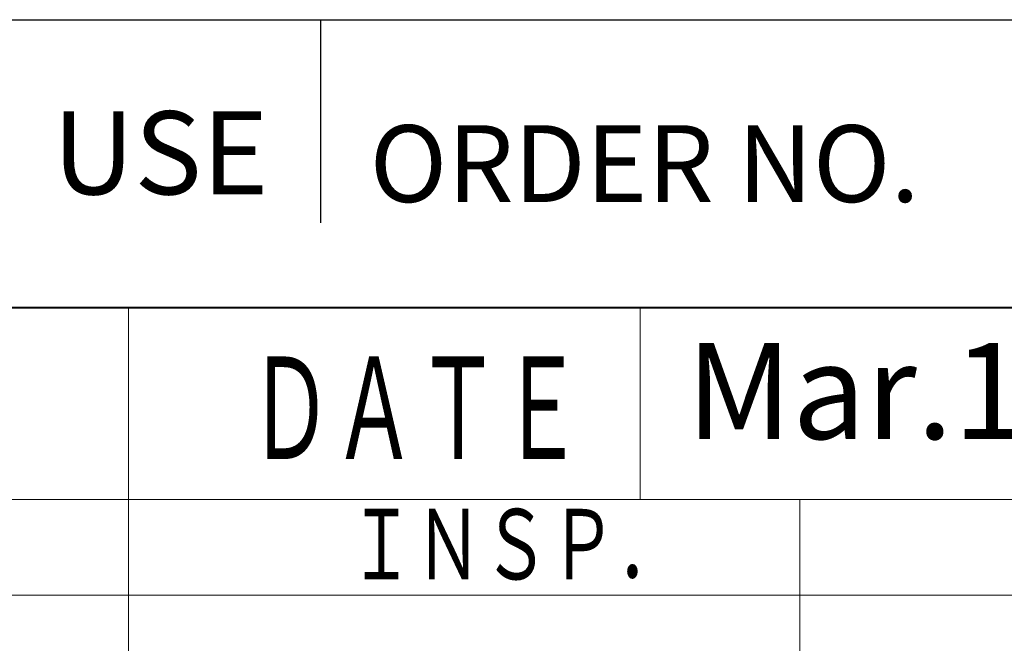
# Model space of a CAD drawing. Units: millimetres. Extents: x 55 to 1030, y 52 to 772.
# Drawn here: x 674 to 751, y 101 to 150 of the extents above; entities that cross this region are included whole.
import ezdxf
from ezdxf.enums import TextEntityAlignment as Align

# ---------------------------------------------------------------- set-up
doc = ezdxf.new("R2010")
doc.units = ezdxf.units.MM
doc.header["$LTSCALE"] = 2.5
doc.linetypes.add('DASHED2', pattern=[9.525, 6.35, -3.175])
for name, color, linetype, lineweight in [('AM_0', 7, 'Continuous', 40), ('AM_6', 51, 'Continuous', 30), ('AM_8', 1, 'Continuous', 25), ('表題欄-L', 7, 'Continuous', 40), ('表題欄-M', 7, 'DASHED2', 30), ('表題欄-S', 7, 'Continuous', 20)]:
    doc.layers.add(name, color=color, linetype=linetype, lineweight=lineweight)
doc.styles.add('shi_txt_sty', font='ISOCP.SHX', dxfattribs={"bigfont": 'EXTFONT.SHX'})
doc.styles.get("Standard").update_dxf_attribs({"font": 'ISOCP.SHX', "bigfont": 'EXTFONT.SHX'})
doc.styles.add('図番1', font='isoct.shx', dxfattribs={"width": 0.9, "bigfont": 'extfont.shx'})

# ---------------------------------------------------------------- blocks, each defined once
blk = doc.blocks.new('A3HO_SDT2021')
at = {"layer": '表題欄-L'}
blk.add_line((186, 30), (390, 30), dxfattribs=at)
at = {"layer": '表題欄-M', "ltscale": 0.4}
blk.add_line((257, 39), (257, 30), dxfattribs=at)
at = {"layer": '表題欄-S', "lineweight": 30}
blk.add_line((106, 39), (390, 39), dxfattribs=at)
at = {"layer": '表題欄-S', "ltscale": 0.5}
for p, q in [((251, 30), (251, 12)), ((267, 30), (267, 24)), ((272, 24), (272, 12))]:
    blk.add_line(p, q, dxfattribs=at)
at = {"layer": '表題欄-S'}
for p, q in [((209, 24), (293, 24)), ((209, 21), (293, 21))]:
    blk.add_line(p, q, dxfattribs=at)
at = {"layer": 'AM_0', "color": 51, "lineweight": 30, "style": 'shi_txt_sty'}
for s, height, width, p in [('ＤＡＴＥ', 3.2, 0.6, (254.761, 25.262)), ('ＩＮＳＰ．', 2.2, 0.7, (257.857, 21.5))]:
    blk.add_text(s, height=height, dxfattribs=dict(at, width=width)).set_placement(p)
at = {"layer": 'AM_0', "color": 6, "lineweight": 30, "width": 1.1}
blk.add_attdef('DWG.NO1', text='', height=6, rotation=180, dxfattribs=at).set_placement((20, 272), align=Align.MIDDLE)
at = {"layer": 'AM_0', "color": 6, "lineweight": 30}
for tag, height, p in [('HIS5.TAN{3.5}', 3, (180, 27)), ('SCALE{7.5}', 3, (238, 27)), ('DATE{7.5}', 3, (280, 27)), ('HIS4.TAN{3.5}', 3, (180, 21)), ('TITLE3', 5, (341.977, 15.486)), ('HIS3.TAN{3.5}', 3, (180, 15)), ('HIS2.TAN{3.5}', 3, (180, 9)), ('HIS1.TAN{3.5}', 3, (180, 3))]:
    blk.add_attdef(tag, text='', height=height, dxfattribs=at).set_placement(p, align=Align.MIDDLE)
for tag, height, p in [('TITLE1', 4, (296.271, 27.022)), ('HIS5{18}', 2.5, (112.721, 27)), ('HIS4{18}', 2.5, (112.721, 21)), ('HIS3{18}', 2.5, (112.721, 15)), ('HIS2{18}', 2.5, (112.721, 9)), ('HIS1{18}', 2.5, (112.721, 2.539))]:
    blk.add_attdef(tag, text='', height=height, dxfattribs=at).set_placement(p, align=Align.MIDDLE_LEFT)
at = {"layer": 'AM_0', "color": 6, "lineweight": 30, "width": 0.55}
for tag, p in [('HIS5.DATE{3.5}', (162.031, 27)), ('HIS4.DATE{3.5}', (162.031, 21)), ('HIS4.DATE', (162.031, 21)), ('HIS3.DATE{3.5}', (162.031, 15)), ('HIS2.DATE{3.5}', (162.031, 9)), ('HIS1.DATE{3.5}', (162.031, 3))]:
    blk.add_attdef(tag, text='', height=3, dxfattribs=at).set_placement(p, align=Align.MIDDLE_LEFT)
at = {"layer": 'AM_0', "color": 6, "lineweight": 30, "width": 0.8}
for tag, p in [('SAKUSEI{4}', (219.5, 16.5)), ('TANTOU{4}', (240.5, 16.5)), ('SINSA{4}', (261.5, 16.5)), ('SYOUNIN{4}', (282.5, 16.5))]:
    blk.add_attdef(tag, text='', height=4.5, dxfattribs=at).set_placement(p, align=Align.MIDDLE)
at = {"layer": 'AM_0', "color": 6, "lineweight": 30, "style": '図番1', "width": 1.05}
blk.add_attdef('DWG.NO1{7.3}', text='', height=7, dxfattribs=at).set_placement((372.25, 2.335), align=Align.RIGHT)
at = {"layer": 'AM_6', "insert": (258.541, 34.5), "char_height": 2.4, "attachment_point": 4, "style": 'shi_txt_sty'}
blk.add_mtext_dynamic_manual_height_columns('ORDER NO.', width=28.53372, gutter_width=5, heights=[0], dxfattribs=at)
at = {"layer": '表題欄-L', "color": 51, "insert": (252, 34.5), "char_height": 2.6, "width": 10, "attachment_point": 5, "style": 'shi_txt_sty'}
blk.add_mtext('USE', dxfattribs=at)

msp = doc.modelspace()

# ---------------------------------------------------------------- block references
at = {"layer": 'AM_8', "lineweight": 0}
ref = msp.add_blockref('A3HO_SDT2021', (55.459, 52.196), dxfattribs=dict(at, xscale=2.5, yscale=2.5, zscale=2.5))
ref.add_attrib('DATE{7.5}', 'Mar.17.2023', dxfattribs={"layer": 'AM_0', "color": 6, "lineweight": 30, "height": 7.5}).set_placement((755.459, 119.696), align=Align.MIDDLE)

doc.saveas('drawing.dxf')
